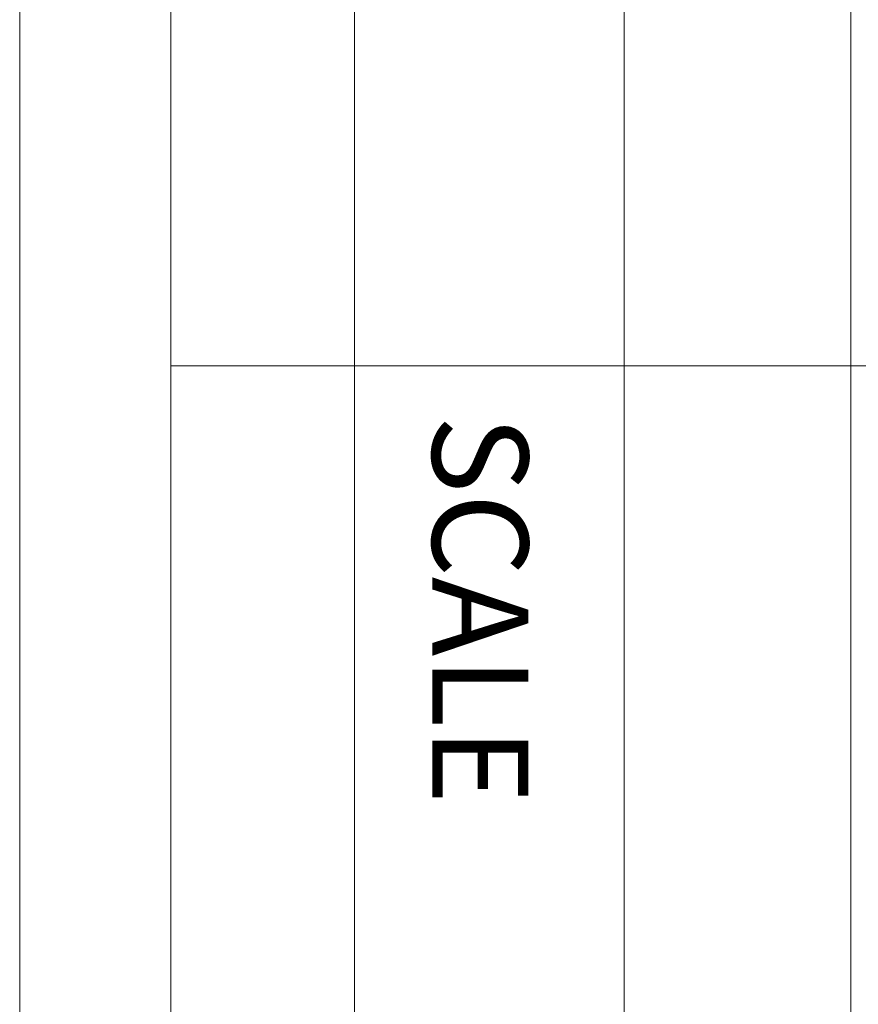
# Paper-space layout 'Sheet1(2)' of a CAD drawing. Units: millimetres. Extents: x 9 to 438, y -19 to 292.
# Drawn here: x 9 to 31, y 77 to 103 of the extents above; entities that cross this region are included whole.
import ezdxf

# ---------------------------------------------------------------- set-up
doc = ezdxf.new("R2010")
doc.units = ezdxf.units.MM
doc.layers.add('BORDER', color=7, linetype='Continuous', lineweight=15)
doc.layers.add('TITLE_TEXT_1', color=7, linetype='Continuous')
doc.styles.add('SLDTEXTSTYLE0', font='ROMAND', dxfattribs={"width": 0.97})

# ---------------------------------------------------------------- blocks, each defined once
blk = doc.blocks.new('Block51')
at = {"layer": 'BORDER'}
for p, q in [((206.759, 55.354), (206.759, 13.354)), ((206.759, 31.354), (186.759, 31.354)), ((206.759, 31.354), (286.759, 31.354)), ((206.759, 25.354), (186.759, 25.354)), ((206.759, 25.354), (246.759, 25.354)), ((206.759, 18.213), (186.759, 18.213)), ((246.759, 18.213), (206.759, 18.213)), ((286.759, 13.354), (12.759, 13.354)), ((290.759, 9.354), (8.759, 9.354))]:
    blk.add_line(p, q, dxfattribs=at)

psp = doc.layouts.new('Sheet1(2)')

# ---------------------------------------------------------------- block references
at = {"color": 7, "linetype": 'Continuous', "rotation": 270.0000000000014}
psp.add_blockref('Block51', (-0.119, 300.687), dxfattribs=at)

# ---------------------------------------------------------------- texts
at = {"layer": 'TITLE_TEXT_1', "color": 7, "insert": (22.697, 92.62), "char_height": 2.54, "attachment_point": 1, "rotation": 270, "style": 'SLDTEXTSTYLE0'}
psp.add_mtext('SCALE', dxfattribs=at)

doc.saveas('drawing.dxf')
